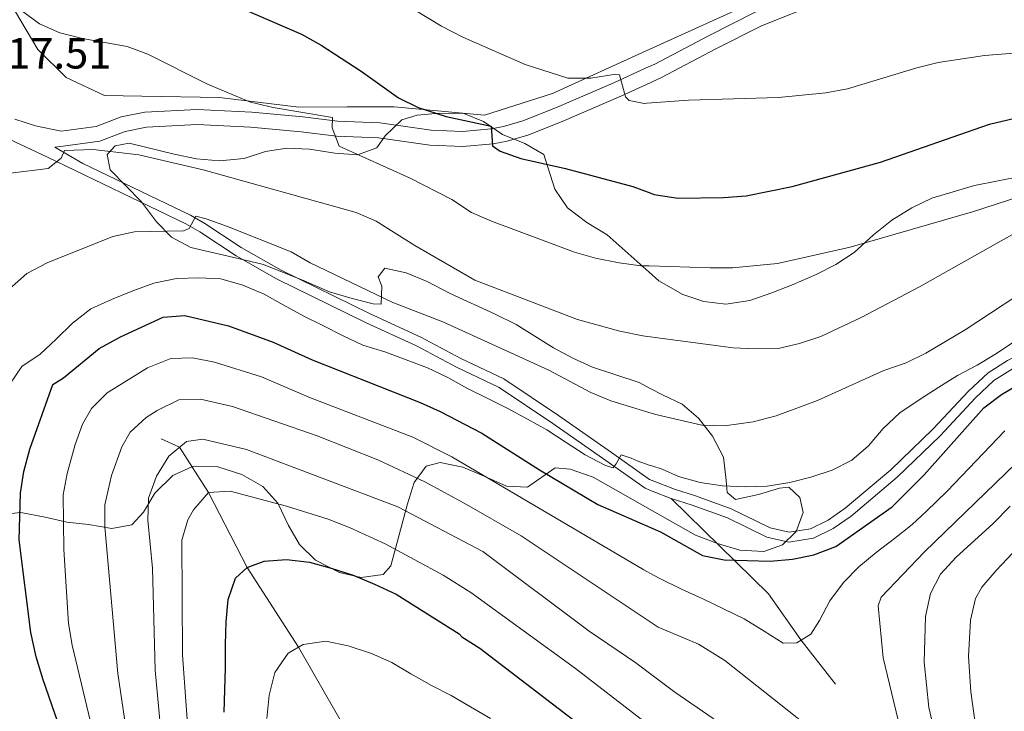
# Model space of a CAD drawing. Units: metres. Extents: x 593331 to 600187, y 4761456 to 4766179.
# Drawn here: x 596627 to 596853, y 4762764 to 4762922 of the extents above; entities that cross this region are included whole.
import ezdxf

# ---------------------------------------------------------------- set-up
doc = ezdxf.new("R2010")
doc.units = ezdxf.units.M
doc.header["$MEASUREMENT"] = 0
doc.linetypes.add('DGN Style 2', pattern=[85.505, 51.303, -34.202])
doc.linetypes.add('DGN Style 3', pattern=[119.707, 85.505, -34.202])
for name, color, linetype, lineweight in [('Nivel 11', 7, 'Continuous', 0), ('Nivel 20', 7, 'Continuous', 0), ('Nivel 21', 7, 'Continuous', 0), ('Nivel 35', 7, 'Continuous', 0), ('Nivel 4', 7, 'Continuous', 0), ('Nivel 41', 7, 'Continuous', 0), ('Nivel 5', 7, 'Continuous', 0), ('Nivel 57', 7, 'Continuous', 0), ('Nivel 61', 7, 'Continuous', 0)]:
    doc.layers.add(name, color=color, linetype=linetype, lineweight=lineweight)
doc.styles.add('Style-Arial', font='txt')

msp = doc.modelspace()

# ---------------------------------------------------------------- linework, layer by layer
at = {"layer": 'Nivel 11', "color": 142, "linetype": 'DGN Style 3', "lineweight": 13}
msp.add_polyline3d([(596659.6700000018, 4762825.98, 686.75), (596663.870000001, 4762824.08, 685), (596670.4800000004, 4762813.720000001, 680), (596679.3299999982, 4762796.58, 675), (596691.1400000006, 4762778.310000001, 670), (596705.5, 4762753.369999999, 665), (596717.6999999993, 4762733.880000001, 660), (596722.7699999996, 4762720.699999999, 655), (596729.5599999987, 4762708.369999999, 650), (596734.0399999991, 4762684.199999999, 645), (596726.3900000006, 4762661.34, 640), (596717.7300000004, 4762638.460000001, 635), (596716.7600000016, 4762620.300000001, 630), (596719.370000001, 4762595.98, 625), (596726.3200000003, 4762572.220000001, 620), (596742.3900000006, 4762544.540000001, 615), (596756.6700000018, 4762516.16, 610), (596776.5599999987, 4762502.59, 606.27)], dxfattribs=at)
at = {"layer": 'Nivel 20', "color": 7, "linetype": 'DGN Style 2', "lineweight": 0}
for points in [[(596776.9600000009, 4762978.67, 749.84), (596788.4400000013, 4762971.18, 748.72), (596805.8599999994, 4762959.08, 745.28), (596813.9899999984, 4762952.07, 742.66), (596820.0100000016, 4762941.76, 739.96), (596821.1499999985, 4762935.24, 737.72), (596799.620000001, 4762927.939999999, 736.74), (596770.7199999988, 4762914.82, 732.44)], [(596770.7199999988, 4762914.82, 732.44), (596749.2800000012, 4762905.08, 729.26), (596733.75, 4762900.130000001, 726.5600000000001), (596713.0599999987, 4762901.99, 724.24), (596702.2800000012, 4762902, 722.59), (596691.2100000009, 4762901.98, 721.17), (596673.0500000007, 4762904.16, 720.2), (596655.2800000012, 4762904.43, 718.63), (596646.6999999993, 4762904.59, 718.48), (596637.9400000013, 4762908.73, 719.08), (596631.3900000006, 4762915.16, 719.6), (596626.3299999982, 4762923.74, 719.97), (596624.8099999987, 4762929.449999999, 720.35), (596625.3900000006, 4762936.970000001, 721.32), (596628.4299999997, 4762944.58, 723.19)]]:
    msp.add_polyline3d(points, dxfattribs=at)
at = {"layer": 'Nivel 21', "color": 7, "linetype": 'DGN Style 3', "lineweight": 0, "extrusion": (0.09702387420375376, -0.03783040966660123, 0.9945628325746703), "elevation": -121577.917891889, "flags": 128}
msp.add_lwpolyline([(4654225.257159662, 1167874.200984985), (4654225.257159662, 1167878.906269245)], dxfattribs=at)
at = {"layer": 'Nivel 21', "color": 7, "linetype": 'Continuous', "lineweight": 0}
for points in [[(596770.7800000012, 4762910.92, 730.85), (596772.75, 4762911.82, 731.09), (596785.1499999985, 4762918.33, 733.03), (596795.7199999988, 4762923.720000001, 734.23), (596809.8000000007, 4762929.290000001, 735.14), (596818.0599999987, 4762931.99, 735.49), (596822.7800000012, 4762933.23, 735.65), (596831.120000001, 4762934.890000001, 736.25), (596837.4899999984, 4762935.630000001, 736.7), (596842.8299999982, 4762935.93, 736.73), (596854.25, 4762934.960000001, 736.1800000000001)], [(596770.7800000012, 4762910.92, 730.85), (596763.5199999996, 4762907.58, 729.96), (596750.1900000013, 4762901.85, 727.78), (596742.4899999984, 4762898.800000001, 726.32), (596738.0799999982, 4762897.49, 725.4), (596735.2399999984, 4762896.960000001, 724.92), (596728.6999999993, 4762896.41, 723.8100000000001), (596721.5300000012, 4762896.68, 722.3100000000001), (596709.7800000012, 4762898.390000001, 720.61), (596700.0799999982, 4762898.74, 720.46), (596692.120000001, 4762899.75, 718.89), (596680.3999999985, 4762900.84, 718.29), (596667.879999999, 4762901.439999999, 717.3100000000001), (596655.9200000018, 4762900.779999999, 716.51), (596650.5100000016, 4762899.720000001, 716.12), (596644.75, 4762897.560000001, 715.89), (596636.7399999984, 4762896.43, 715.59), (596630.8999999985, 4762897.640000001, 715.97), (596626.1700000018, 4762899.210000001, 716.39)], [(596772.120000001, 4762816.449999999, 704.09), (596771.5500000007, 4762816.67, 704.16), (596762.7800000012, 4762822.859999999, 704.83), (596750.6499999985, 4762831.369999999, 706.25), (596738.1900000013, 4762839.74, 706.33), (596728.2800000012, 4762844.4, 706.5500000000001), (596719.129999999, 4762849.310000001, 706.63), (596707.4100000001, 4762854.67, 707.38), (596687.129999999, 4762864.640000001, 707.97), (596677.9899999984, 4762869.84, 708.35), (596669.6799999997, 4762875.34, 709.25), (596666.379999999, 4762877.220000001, 709.77), (596641.7600000016, 4762889.08, 714.17), (596635.3500000015, 4762892.82, 715.44)], [(596880.5, 4762861.01, 701.76), (596862.4299999997, 4762848.5, 701.61), (596853.5399999991, 4762843.949999999, 701.51), (596849.0399999991, 4762841.15, 701.46), (596844.5899999999, 4762836.93, 701.51), (596836.4699999988, 4762828.26, 701.91), (596826.7699999996, 4762818.880000001, 702.51), (596816.3599999994, 4762810.109999999, 702.51), (596812.4299999997, 4762807.380000001, 702.51), (596808.4100000001, 4762805.390000001, 702.51), (596803.5, 4762804.630000001, 702.51), (596799.1499999985, 4762805.619999999, 702.51), (596790.2300000004, 4762810.01, 702.96), (596782.0199999996, 4762812.960000001, 703.03), (596777.25, 4762814.449999999, 703.48), (596772.120000001, 4762816.449999999, 704.09)]]:
    msp.add_polyline3d(points, dxfattribs=at)
at = {"layer": 'Nivel 21', "color": 7, "linetype": 'DGN Style 3', "lineweight": 0}
for points in [[(596853.8399999999, 4762931.540000001, 736.1800000000001), (596842.7899999991, 4762932.470000001, 736.73), (596837.7899999991, 4762932.189999999, 736.7), (596831.6600000001, 4762931.48, 736.25), (596823.5599999987, 4762929.869999999, 735.65), (596819.0300000012, 4762928.68, 735.49), (596810.9699999988, 4762926.040000001, 735.14), (596797.1400000006, 4762920.57, 734.23), (596786.7399999984, 4762915.27, 733.03), (596774.2699999996, 4762908.73, 731.09), (596770.8299999982, 4762907.15, 730.6800000000001)], [(596770.8299999982, 4762907.15, 730.6800000000001), (596764.9200000018, 4762904.43, 729.96), (596751.5100000016, 4762898.66, 727.78), (596743.620000001, 4762895.540000001, 726.32), (596738.8900000006, 4762894.130000001, 725.4), (596735.6999999993, 4762893.540000001, 724.92), (596728.7899999991, 4762892.960000001, 723.8100000000001), (596721.2199999988, 4762893.24, 722.3100000000001), (596709.4699999988, 4762894.949999999, 720.61), (596699.8000000007, 4762895.300000001, 720.46), (596691.75, 4762896.32, 718.89), (596680.1600000001, 4762897.390000001, 718.29), (596667.8999999985, 4762897.99, 717.3100000000001), (596656.3500000015, 4762897.35, 716.51), (596651.4600000009, 4762896.390000001, 716.12), (596645.6099999994, 4762894.199999999, 715.89), (596637.2199999988, 4762893.01, 715.59), (596635.3500000015, 4762892.82, 715.44)], [(596772.1499999985, 4762814.040000001, 703.97), (596770.4899999984, 4762814.689999999, 704.16), (596761.4899999984, 4762821.029999999, 704.83), (596749.3900000006, 4762829.529999999, 706.25), (596737.0899999999, 4762837.790000001, 706.33), (596727.2800000012, 4762842.41, 706.5500000000001), (596718.129999999, 4762847.310000001, 706.63), (596706.4499999993, 4762852.65, 707.38), (596686.0799999982, 4762862.67, 707.97), (596676.8200000003, 4762867.939999999, 708.35), (596668.5100000016, 4762873.439999999, 709.25), (596665.3399999999, 4762875.24, 709.77), (596633.6700000018, 4762890.51, 715.44), (596623.7399999984, 4762895.189999999, 716.28), (596618.7699999996, 4762896.040000001, 716.7), (596613.6600000001, 4762894.199999999, 716.88)], [(596854.6400000006, 4762842.01, 701.51), (596850.4100000001, 4762839.380000001, 701.46), (596846.1799999997, 4762835.359999999, 701.51), (596838.0599999987, 4762826.689999999, 701.91), (596828.2699999996, 4762817.220000001, 702.51), (596817.7199999988, 4762808.33, 702.51), (596813.5700000003, 4762805.449999999, 702.51), (596809.0899999999, 4762803.24, 702.51), (596803.4200000018, 4762802.359999999, 702.51), (596798.3999999985, 4762803.5, 702.51), (596789.3500000015, 4762807.949999999, 702.96), (596781.3099999987, 4762810.84, 703.03), (596776.5100000016, 4762812.34, 703.48)], [(596776.5100000016, 4762812.34, 703.48), (596798.7899999991, 4762790.5, 697.57), (596806.1999999993, 4762779.949999999, 694.95), (596814.1400000006, 4762769.869999999, 692.1)]]:
    msp.add_polyline3d(points, dxfattribs=at)
at = {"layer": 'Nivel 35', "color": 92, "linetype": 'DGN Style 3', "lineweight": 0}
for points in [[(596771.8200000003, 4762837.48, 717.1), (596769.1099999994, 4762838.880000001, 717.13), (596758.4800000004, 4762842.449999999, 716.6800000000001), (596753.9299999997, 4762844.439999999, 716.08), (596749.5100000016, 4762846.85, 715.63), (596740.9699999988, 4762852.18, 715.07), (596736, 4762854.65, 714.74), (596726.0300000012, 4762859.23, 715.02), (596720.5700000003, 4762862.060000001, 714.88), (596715.7800000012, 4762863.98, 714.88), (596710.8599999994, 4762865.1, 714.61), (596709.3599999994, 4762863.130000001, 714.28), (596710.2199999988, 4762860.93, 714.28), (596710.0199999996, 4762856.810000001, 714.13), (596708.1999999993, 4762856.91, 714.13), (596703.4299999997, 4762858.140000001, 714.99), (596698.2600000016, 4762859.68, 715.3000000000001), (596692.3999999985, 4762862.199999999, 715.48), (596683.120000001, 4762865.93, 716.34), (596677.2699999996, 4762867.310000001, 716.6800000000001), (596666.4400000013, 4762869.82, 716.6800000000001), (596662.0599999987, 4762872.210000001, 716.83), (596658.5700000003, 4762875.67, 717.86), (596655.1600000001, 4762880.279999999, 717.73), (596647.9800000004, 4762887.58, 718.32), (596647.3200000003, 4762891.119999999, 718.48), (596649.1400000006, 4762893.130000001, 718.62), (596652.3099999987, 4762893.699999999, 718.32), (596662.6499999985, 4762891.189999999, 718.48), (596667.7300000004, 4762890.130000001, 719.07), (596673, 4762889.640000001, 719.52), (596678.6499999985, 4762890.210000001, 719.52), (596683.5399999991, 4762891.83, 720.42), (596688.4400000013, 4762892.57, 721.09), (596693.6799999997, 4762892.34, 722.28), (596699.4400000013, 4762891.42, 723.5600000000001), (596704.620000001, 4762891.02, 724.61), (596709.0300000012, 4762892.640000001, 725.36), (596710.9499999993, 4762895.42, 726.41), (596714.7899999991, 4762899.060000001, 727.3100000000001), (596718.3399999999, 4762900.1, 727.46), (596723.3099999987, 4762900.57, 727.3100000000001), (596728.9699999988, 4762900.470000001, 727.76), (596733.4699999988, 4762898.640000001, 727.76), (596737.879999999, 4762895.66, 727.76), (596742.9499999993, 4762893.640000001, 727.76), (596747.2899999991, 4762891.109999999, 727.4), (596749.8399999999, 4762883.210000001, 725.6800000000001), (596752.75, 4762878.869999999, 725.39), (596757.1900000013, 4762875.51, 725.08), (596761.7899999991, 4762872.720000001, 724.91), (596771.4400000013, 4762864.16, 723.34)], [(596771.4400000013, 4762864.16, 723.34), (596773.6700000018, 4762862.18, 722.98), (596779.1099999994, 4762859.08, 722.97), (596783.9899999984, 4762857.449999999, 722.97), (596788.9699999988, 4762856.84, 722.97), (596794.4699999988, 4762857.710000001, 722.82), (596799.5599999987, 4762859.4, 723.08), (596804.4100000001, 4762861.359999999, 724.3100000000001), (596809.6799999997, 4762863.630000001, 724.3100000000001), (596814.1900000013, 4762865.92, 724.3100000000001), (596818.379999999, 4762868.65, 724.45), (596822.8299999982, 4762872.710000001, 724.61), (596827.0500000007, 4762876.060000001, 724.61), (596831.5599999987, 4762878.92, 724.61), (596836.1600000001, 4762881.119999999, 724.61), (596845.9800000004, 4762884.02, 724.61), (596856.7800000012, 4762886.130000001, 724.61)], [(596772.2100000009, 4762809.560000001, 705.45), (596782.0799999982, 4762803.98, 705.45), (596787.0599999987, 4762802.060000001, 705.45), (596792.2300000004, 4762800.52, 705.45), (596797.6900000013, 4762800.220000001, 705.75), (596802, 4762801.74, 706.95), (596805.0799999982, 4762804.810000001, 707.7), (596806.7100000009, 4762809.119999999, 708.74), (596805.9499999993, 4762812.560000001, 708.74), (596803.4600000009, 4762814.960000001, 708.59), (596801.2600000016, 4762814.68, 708.59), (596796.4699999988, 4762813.25, 708.59), (596791.1999999993, 4762812.109999999, 708.74), (596789.2800000012, 4762813.74, 709.34), (596789.1000000015, 4762816.43, 709.94), (596788.4299999997, 4762821.790000001, 713.08), (596785.9499999993, 4762826.59, 713.98), (596782.6999999993, 4762830.720000001, 715.03), (596778.9699999988, 4762833.93, 715.91), (596774.4800000004, 4762836.09, 717.08), (596771.8200000003, 4762837.48, 717.1)], [(596623.8900000006, 4762808.76, 704.5500000000001), (596627.5300000012, 4762809.140000001, 702.9), (596633.0899999999, 4762808.08, 701.11), (596638.0700000003, 4762806.92, 699.91), (596643.0500000007, 4762806.43, 697.36), (596648.4100000001, 4762805.460000001, 694.52), (596652.9899999984, 4762806.300000001, 692.67), (596655.6099999994, 4762809.189999999, 691.98), (596658.1999999993, 4762813.59, 691.6800000000001), (596662.3299999982, 4762817.609999999, 691.6800000000001), (596666.8399999999, 4762819.640000001, 690.79), (596672.620000001, 4762819.630000001, 689.76), (596678.1400000006, 4762817.869999999, 688.98), (596682.9299999997, 4762815.08, 688.38), (596686.370000001, 4762811.24, 686.58), (596688.8500000015, 4762806.16, 685.09), (596691.3599999994, 4762801.85, 685.12), (596695.0100000016, 4762798.210000001, 686.97), (596700.5199999996, 4762795.41, 688.83), (596705.5, 4762794.25, 690.78), (596710.4899999984, 4762794.91, 692.27), (596712.3099999987, 4762796.92, 693.02), (596716.0700000003, 4762811.09, 697.36), (596717.6099999994, 4762815.98, 698.71), (596720.3399999999, 4762819.779999999, 700.42), (596723.5599999987, 4762820.57, 700.36), (596728.7399999984, 4762819.5, 700.96), (596733.620000001, 4762817.48, 702.76), (596738.7899999991, 4762815.17, 703.95), (596743.5799999982, 4762814.970000001, 705.3000000000001), (596749.9100000001, 4762819.369999999, 705.45), (596753.3599999994, 4762819.08, 705.45), (596758.629999999, 4762817.25, 705.45), (596772.2100000009, 4762809.560000001, 705.45)]]:
    msp.add_polyline3d(points, dxfattribs=at)
at = {"layer": 'Nivel 4', "color": 30, "linetype": 'Continuous', "lineweight": 30, "flags": 128}
for points, elevation in [([(596677.2899999991, 4762924.960000001), (596691.8000000007, 4762918.68), (596696.2899999991, 4762916.130000001), (596705.4400000013, 4762910.199999999), (596714.0500000007, 4762904.050000001), (596718.5500000007, 4762901.859999999), (596724.9100000001, 4762899.83), (596735.2699999996, 4762897.59), (596735.5500000007, 4762893.09), (596737.3200000003, 4762891.890000001), (596742.0199999996, 4762890.189999999), (596752.2600000016, 4762887.880000001), (596767.6799999997, 4762883.779999999), (596771.1799999997, 4762882.49)], 725), ([(596771.1799999997, 4762882.49), (596772.6099999994, 4762881.960000001), (596777.9699999988, 4762881.130000001), (596788.4600000009, 4762881.26), (596793.6900000013, 4762881.68), (596804.1799999997, 4762883.77), (596824.4100000001, 4762889.34), (596849.370000001, 4762898.060000001), (596864.8900000006, 4762901.74)], 725), ([(596637.9600000009, 4762755.439999999), (596632.6799999997, 4762770.84), (596631.0599999987, 4762776.109999999), (596629.8200000003, 4762781.67), (596627.1799999997, 4762802.85), (596627.4800000004, 4762813.58), (596628.1900000013, 4762818.529999999), (596629.5799999982, 4762823.68), (596634.879999999, 4762838.449999999), (596637.3000000007, 4762840.01), (596645.4899999984, 4762846.699999999), (596650.3500000015, 4762849.34), (596660.129999999, 4762853.869999999), (596665.120000001, 4762854.26), (596675.120000001, 4762851.880000001), (596685.3200000003, 4762848.17), (596694.2699999996, 4762844.08), (596719.0199999996, 4762834.359999999), (596723.5700000003, 4762832.279999999), (596733.1000000015, 4762827.300000001), (596746.3299999982, 4762818.9), (596759.7100000009, 4762811.01), (596772.2699999996, 4762805.51)], 700), ([(596772.2699999996, 4762805.51), (596774.0199999996, 4762804.74), (596783.6799999997, 4762799.279999999), (596788.5799999982, 4762798.27), (596799.1799999997, 4762798), (596804.2300000004, 4762798.470000001), (596809.1499999985, 4762799.42), (596814.1600000001, 4762801.359999999), (596827.1099999994, 4762810.41), (596834.4100000001, 4762817.779999999), (596848.0500000007, 4762833.1), (596852.1400000006, 4762836.17), (596860.879999999, 4762841.32)], 700), ([(596674.120000001, 4762763.390000001), (596674.2800000012, 4762768.540000001), (596674.379999999, 4762773.6), (596674.4200000018, 4762778.9), (596674.5500000007, 4762784.140000001), (596675.0199999996, 4762789.199999999), (596676.6900000013, 4762794.07), (596679.3299999982, 4762796.58), (596683.2800000012, 4762798.02), (596688.4100000001, 4762798.380000001), (596693.6799999997, 4762797.76), (596698.6099999994, 4762796.43), (596703.6700000018, 4762794.76), (596708.5100000016, 4762792.76), (596713.5, 4762790.42), (596727.8900000006, 4762781.380000001), (596728.5300000012, 4762780.67), (596732.6700000018, 4762778.109999999), (596773.1000000015, 4762747.109999999)], 675)]:
    msp.add_lwpolyline(points, dxfattribs=dict(at, elevation=elevation))
at = {"layer": 'Nivel 5', "color": 30, "linetype": 'Continuous', "lineweight": 0, "flags": 128}
for points, elevation in [([(596714.3999999985, 4762926.189999999), (596723.879999999, 4762920.52), (596728.7800000012, 4762917.939999999), (596743.0700000003, 4762911.75), (596752.8200000003, 4762908.58), (596758.0700000003, 4762908.6), (596763.8000000007, 4762909.49), (596764.6799999997, 4762909.33), (596766.0199999996, 4762904.279999999), (596766.8200000003, 4762903.460000001), (596770.2699999996, 4762902.810000001), (596770.8900000006, 4762902.85)], 730), ([(596627.7399999984, 4762923.98), (596631.7699999996, 4762921.01), (596636.4499999993, 4762919), (596641.620000001, 4762917.66), (596651.9200000018, 4762915.84), (596656.6099999994, 4762914.09), (596670.3200000003, 4762907.18), (596680.1000000015, 4762903.130000001), (596685.2899999991, 4762901.9), (596698.8999999985, 4762899.6), (596698.8299999982, 4762897.18), (596700.4200000018, 4762893.01), (596716.6900000013, 4762885.68), (596726.2800000012, 4762880.82), (596730.75, 4762877.810000001), (596735.3399999999, 4762875.83), (596754.3399999999, 4762868.720000001), (596759.1499999985, 4762867.35), (596764.5500000007, 4762866.310000001), (596769.5, 4762865.640000001), (596771.4200000018, 4762865.59)], 720), ([(596770.8900000006, 4762902.85), (596780.4600000009, 4762903.52), (596801.0500000007, 4762904.18), (596811.9299999997, 4762905.26), (596816.8500000015, 4762906.16), (596832.75, 4762910.98), (596837.620000001, 4762912.140000001), (596848.2399999984, 4762913.75), (596858.8200000003, 4762914.609999999)], 730), ([(596900.8200000003, 4762901.869999999), (596894.1999999993, 4762895.859999999), (596883.1799999997, 4762888.09), (596874.6400000006, 4762882.890000001), (596857.4400000013, 4762874.41), (596833.3500000015, 4762860.810000001), (596819.9600000009, 4762853.790000001), (596810.7199999988, 4762849.43), (596805.879999999, 4762847.85), (596801.0199999996, 4762846.699999999), (596795.6700000018, 4762846.58), (596790.6799999997, 4762846.869999999), (596771.6499999985, 4762849.380000001)], 715), ([(596771.6499999985, 4762849.380000001), (596769.9800000004, 4762849.6), (596764.7100000009, 4762850.68), (596755.0500000007, 4762853.359999999), (596731.5, 4762862.300000001), (596717.8000000007, 4762870.26), (596708.9499999993, 4762875.859999999), (596704.3399999999, 4762877.800000001), (596669.3200000003, 4762887.609999999), (596654.5199999996, 4762891.050000001), (596644.129999999, 4762892.26), (596637.5599999987, 4762892.02), (596636.8000000007, 4762890.279999999), (596633.7600000016, 4762887.890000001), (596625.1999999993, 4762886.83)], 715), ([(596771.4200000018, 4762865.59), (596785.3999999985, 4762865.17), (596790.5500000007, 4762865.16), (596800.8500000015, 4762866.16), (596817.4600000009, 4762869.880000001), (596845.4600000009, 4762877.98), (596856.5399999991, 4762881.550000001)], 720), ([(596624.8500000015, 4762860.279999999), (596628.9299999997, 4762863.859999999), (596633.5599999987, 4762866.279999999), (596648.6400000006, 4762872.34), (596653.5300000012, 4762873.369999999), (596664.7699999996, 4762873.66), (596666.0599999987, 4762874.15), (596667.6000000015, 4762876.970000001), (596669.9800000004, 4762876.41), (596674.8299999982, 4762874.619999999)], 710), ([(596674.8299999982, 4762874.619999999), (596689.4699999988, 4762868.83), (596693.7800000012, 4762866.300000001), (596712.7199999988, 4762857.24), (596724.1499999985, 4762852.77), (596748.4800000004, 4762841.75), (596758.0399999991, 4762836.640000001), (596762.6400000006, 4762834.689999999), (596771.8999999985, 4762831.890000001)], 710), ([(596639.3399999999, 4762852.470000001), (596643.5399999991, 4762855.779999999), (596648.3299999982, 4762857.91), (596653.1799999997, 4762859.9), (596658, 4762861.67), (596663.2100000009, 4762862.699999999), (596668.2699999996, 4762862.85), (596673.3000000007, 4762862.619999999), (596678.379999999, 4762861.199999999), (596683.2300000004, 4762859.17), (596687.6400000006, 4762856.710000001), (596692.3200000003, 4762854.1), (596696.8299999982, 4762851.85), (596701.3299999982, 4762849.57), (596705.8299999982, 4762847.449999999), (596710.9200000018, 4762845.91), (596715.7899999991, 4762844.09), (596720.6999999993, 4762842.24), (596725.2899999991, 4762840.060000001), (596729.8200000003, 4762837.57), (596734.3599999994, 4762835.35), (596739.0500000007, 4762832.98), (596743.5799999982, 4762830.52), (596747.9899999984, 4762828.060000001), (596752.3999999985, 4762825.140000001), (596756.8099999987, 4762822.369999999), (596761.25, 4762819.970000001), (596763.120000001, 4762819.33), (596763.8599999994, 4762820.279999999), (596765.0599999987, 4762822.359999999), (596767.3000000007, 4762821.560000001), (596768.7100000009, 4762820.939999999), (596771.6799999997, 4762819.92), (596772.0700000003, 4762819.800000001)], 705), ([(596771.8999999985, 4762831.890000001), (596773.2899999991, 4762831.470000001), (596783.4800000004, 4762829.15), (596788.7199999988, 4762828.99), (596795.25, 4762829.890000001), (596800.5300000012, 4762831.290000001), (596809.9600000009, 4762834.77), (596825.1999999993, 4762841.68), (596830.2899999991, 4762843.380000001), (596834.7699999996, 4762845.609999999), (596843.7899999991, 4762850.99), (596861.4800000004, 4762862.59)], 710), ([(596624.8399999999, 4762838.300000001), (596627.7600000016, 4762842.560000001), (596631.9699999988, 4762845.4), (596635.6499999985, 4762848.859999999), (596639.3399999999, 4762852.470000001)], 705), ([(596855.1900000013, 4762848.359999999), (596850.9800000004, 4762845.540000001), (596846.5599999987, 4762842.85), (596842.0799999982, 4762840.529999999), (596837.7899999991, 4762837.869999999), (596833.3000000007, 4762834.93), (596828.879999999, 4762831.970000001), (596825.0399999991, 4762828.359999999), (596821.6600000001, 4762824.41), (596817.8900000006, 4762821.1), (596813.379999999, 4762818.869999999), (596808.5, 4762817.220000001), (596803.620000001, 4762816.040000001), (596798.5, 4762815.16), (596793.4400000013, 4762815.01), (596788.2300000004, 4762815.24), (596783.0799999982, 4762816.01), (596778.1700000018, 4762817.369999999), (596774.379999999, 4762819.060000001), (596772.0700000003, 4762819.800000001)], 705), ([(596645.5899999999, 4762752.26), (596639.3099999987, 4762778.790000001), (596638.4800000004, 4762783.74), (596637.3500000015, 4762800.689999999), (596637.25, 4762813.189999999), (596638.1700000018, 4762818.09), (596639.9699999988, 4762824.74), (596641.6900000013, 4762829.4), (596643.7399999984, 4762832.98), (596647.3000000007, 4762836.51), (596656.5100000016, 4762842.279999999), (596661.8999999985, 4762844.380000001), (596666.870000001, 4762844.540000001), (596671.879999999, 4762843.59), (596682.6799999997, 4762840.220000001), (596693.879999999, 4762835.390000001), (596717.3000000007, 4762826.380000001), (596726.2399999984, 4762821.92), (596770.2100000009, 4762796.02), (596772.4200000018, 4762794.82)], 695), ([(596653.2100000009, 4762749.09), (596649.75, 4762772.290000001), (596646.8000000007, 4762805.880000001), (596646.8000000007, 4762810.880000001), (596648.2699999996, 4762817.630000001), (596650.6799999997, 4762824.17), (596652.5899999999, 4762827.51), (596656.2600000016, 4762830.880000001), (596658.7899999991, 4762832.51), (596663.6799999997, 4762834.9), (596668.6900000013, 4762835.060000001), (596676.0199999996, 4762833.380000001), (596695.379999999, 4762826.689999999), (596709.3099999987, 4762821.189999999), (596720.0399999991, 4762816.16), (596729.0399999991, 4762811.25), (596742.1099999994, 4762803.810000001), (596772.5799999982, 4762783.5)], 690), ([(596660.8399999999, 4762745.92), (596658.2899999991, 4762773.02), (596657.6900000013, 4762796.359999999), (596656.6099999994, 4762807.4), (596656.8000000007, 4762812.4), (596658.5799999982, 4762817.43), (596661.4499999993, 4762822.040000001), (596665.4499999993, 4762825.42), (596669.2100000009, 4762825.960000001), (596679.1799999997, 4762823.58), (596713.8399999999, 4762810.41), (596733.3200000003, 4762800.220000001), (596757.7300000004, 4762781.960000001), (596768.4100000001, 4762774.689999999), (596772.75, 4762771.42)], 685), ([(596852.9200000018, 4762827.869999999), (596839.6700000018, 4762814.060000001), (596834.8999999985, 4762809.359999999), (596831.6700000018, 4762806.359999999), (596827.5899999999, 4762803.18), (596823.4100000001, 4762800), (596819.4800000004, 4762796.67), (596815.9499999993, 4762793.119999999), (596812.7800000012, 4762788.890000001), (596810.4200000018, 4762784.449999999), (596808.4499999993, 4762781.26), (596805.2600000016, 4762779.310000001), (596802.1600000001, 4762779.220000001), (596797.75, 4762781.960000001), (596793.1600000001, 4762784.76), (596788.4699999988, 4762787.09), (596783.7199999988, 4762789.34), (596778.8200000003, 4762791.560000001), (596774.0700000003, 4762793.92), (596772.4200000018, 4762794.82)], 695), ([(596772.5799999982, 4762783.5), (596773.5, 4762782.880000001), (596782.7100000009, 4762778.98), (596788.7600000016, 4762775.26), (596808.9200000018, 4762759.32), (596812.0500000007, 4762755.439999999), (596815.5700000003, 4762749.859999999), (596821.120000001, 4762742.82), (596825.8999999985, 4762740.91), (596828.9100000001, 4762745.35), (596829.4299999997, 4762747.76), (596829.5199999996, 4762752.77), (596828.4400000013, 4762761.619999999), (596825.0599999987, 4762775.85), (596823.8999999985, 4762787.77), (596824.5500000007, 4762789.720000001), (596834.4899999984, 4762800.16), (596857.8000000007, 4762822.640000001)], 690), ([(596613.8200000003, 4762635.130000001), (596629.4800000004, 4762652.9), (596635.3399999999, 4762660.390000001), (596652.4100000001, 4762684.67), (596656.0399999991, 4762691.640000001), (596660.9400000013, 4762702.960000001), (596664.5399999991, 4762713.439999999), (596665.2899999991, 4762718.130000001), (596666.7100000009, 4762743.380000001), (596666.2699999996, 4762753.359999999), (596664.5300000012, 4762776.58), (596664.379999999, 4762802.77), (596665.8099999987, 4762807.49), (596667.0500000007, 4762809.720000001), (596670.4800000004, 4762813.720000001), (596675.4899999984, 4762814.060000001), (596688.3599999994, 4762810.6), (596697.9100000001, 4762807.609999999), (596702.9600000009, 4762805.66), (596711, 4762801.949999999), (596724.2199999988, 4762794.82), (596730.6000000015, 4762790.800000001), (596754.5799999982, 4762773.449999999), (596772.9299999997, 4762759.220000001)], 680), ([(596772.75, 4762771.42), (596777.2899999991, 4762768.01), (596786.0799999982, 4762761.970000001), (596799.0300000012, 4762751.470000001), (596811.2699999996, 4762739.74), (596814.3099999987, 4762735.77), (596821.2399999984, 4762725.560000001), (596829.5599999987, 4762715), (596833.8500000015, 4762712.35), (596837.1000000015, 4762712.41), (596840.3599999994, 4762714.42), (596841.5899999999, 4762717.43), (596842.0199999996, 4762722.41), (596841.9200000018, 4762733), (596841.4800000004, 4762737.98), (596840.5399999991, 4762743.199999999), (596835.4800000004, 4762764.529999999), (596834.4499999993, 4762774.859999999), (596834.7100000009, 4762785.35), (596835.8900000006, 4762790.6), (596838.1799999997, 4762795.040000001), (596841.7399999984, 4762798.93), (596850.2100000009, 4762806.640000001), (596854.1400000006, 4762810.619999999)], 685), ([(596854.3500000015, 4762714.220000001), (596850.6799999997, 4762742.91), (596849.6900000013, 4762747.810000001), (596845.9800000004, 4762762.060000001), (596845.1000000015, 4762768.060000001), (596844.6000000015, 4762776.189999999), (596845.0199999996, 4762784.5), (596846.1400000006, 4762789.439999999), (596847.620000001, 4762792.029999999), (596850.9100000001, 4762795.84), (596861.1700000018, 4762806.699999999)], 680), ([(596683.9100000001, 4762762.01), (596684.379999999, 4762767.34), (596685.6900000013, 4762772.470000001), (596688.7300000004, 4762776.91), (596692.2199999988, 4762778.939999999), (596697.3900000006, 4762779.699999999), (596702.4899999984, 4762778.609999999), (596707.8099999987, 4762776.84), (596712.5199999996, 4762774.800000001), (596716.8500000015, 4762772.23), (596721.6000000015, 4762769.5), (596726.120000001, 4762767.23), (596730.5199999996, 4762764.65), (596735.120000001, 4762761.960000001)], 670)]:
    msp.add_lwpolyline(points, dxfattribs=dict(at, elevation=elevation))
at = {"layer": 'Nivel 57', "color": 92, "linetype": 'DGN Style 3', "lineweight": 0}
msp.add_polyline3d([(596856.7800000012, 4762886.130000001, 724.61), (596845.9800000004, 4762884.02, 724.61), (596836.1600000001, 4762881.119999999, 724.61), (596831.5599999987, 4762878.92, 724.61), (596827.0500000007, 4762876.060000001, 724.61), (596822.8299999982, 4762872.710000001, 724.61), (596818.379999999, 4762868.65, 724.45), (596814.1900000013, 4762865.92, 724.3100000000001), (596809.6799999997, 4762863.630000001, 724.3100000000001), (596804.4100000001, 4762861.359999999, 724.3100000000001), (596799.5599999987, 4762859.4, 723.08), (596794.4699999988, 4762857.710000001, 722.82), (596788.9699999988, 4762856.84, 722.97), (596783.9899999984, 4762857.449999999, 722.97), (596779.1099999994, 4762859.08, 722.97), (596773.6700000018, 4762862.18, 722.98), (596771.4400000013, 4762864.16, 723.34), (596761.7899999991, 4762872.720000001, 724.91), (596757.1900000013, 4762875.51, 725.08), (596752.75, 4762878.869999999, 725.39), (596749.8399999999, 4762883.210000001, 725.6800000000001), (596747.2899999991, 4762891.109999999, 727.4), (596742.9499999993, 4762893.640000001, 727.76), (596737.879999999, 4762895.66, 727.76), (596733.4699999988, 4762898.640000001, 727.76), (596728.9699999988, 4762900.470000001, 727.76), (596723.3099999987, 4762900.57, 727.3100000000001), (596718.3399999999, 4762900.1, 727.46), (596714.7899999991, 4762899.060000001, 727.3100000000001), (596710.9499999993, 4762895.42, 726.41), (596709.0300000012, 4762892.640000001, 725.36), (596704.620000001, 4762891.02, 724.61), (596699.4400000013, 4762891.42, 723.5600000000001), (596693.6799999997, 4762892.34, 722.28), (596688.4400000013, 4762892.57, 721.09), (596683.5399999991, 4762891.83, 720.42), (596678.6499999985, 4762890.210000001, 719.52), (596673, 4762889.640000001, 719.52), (596667.7300000004, 4762890.130000001, 719.07), (596662.6499999985, 4762891.189999999, 718.48), (596652.3099999987, 4762893.699999999, 718.32), (596649.1400000006, 4762893.130000001, 718.62), (596647.3200000003, 4762891.119999999, 718.48), (596647.9800000004, 4762887.58, 718.32), (596655.1600000001, 4762880.279999999, 717.73), (596658.5700000003, 4762875.67, 717.86), (596662.0599999987, 4762872.210000001, 716.83), (596666.4400000013, 4762869.82, 716.6800000000001), (596677.2699999996, 4762867.310000001, 716.6800000000001), (596683.120000001, 4762865.93, 716.34), (596692.3999999985, 4762862.199999999, 715.48), (596698.2600000016, 4762859.68, 715.3000000000001), (596703.4299999997, 4762858.140000001, 714.99), (596708.1999999993, 4762856.91, 714.13), (596710.0199999996, 4762856.810000001, 714.13), (596710.2199999988, 4762860.93, 714.28), (596709.3599999994, 4762863.130000001, 714.28), (596710.8599999994, 4762865.1, 714.61), (596715.7800000012, 4762863.98, 714.88), (596720.5700000003, 4762862.060000001, 714.88), (596726.0300000012, 4762859.23, 715.02), (596736, 4762854.65, 714.74), (596740.9699999988, 4762852.18, 715.07), (596749.5100000016, 4762846.85, 715.63), (596753.9299999997, 4762844.439999999, 716.08), (596758.4800000004, 4762842.449999999, 716.6800000000001), (596769.1099999994, 4762838.880000001, 717.13), (596771.8200000003, 4762837.48, 717.1), (596774.4800000004, 4762836.09, 717.08), (596778.9699999988, 4762833.93, 715.91), (596782.6999999993, 4762830.720000001, 715.03), (596785.9499999993, 4762826.59, 713.98), (596788.4299999997, 4762821.790000001, 713.08), (596789.1000000015, 4762816.43, 709.94), (596789.2800000012, 4762813.74, 709.34), (596791.1999999993, 4762812.109999999, 708.74), (596796.4699999988, 4762813.25, 708.59), (596801.2600000016, 4762814.68, 708.59), (596803.4600000009, 4762814.960000001, 708.59), (596805.9499999993, 4762812.560000001, 708.74), (596806.7100000009, 4762809.119999999, 708.74), (596805.0799999982, 4762804.810000001, 707.7), (596802, 4762801.74, 706.95), (596797.6900000013, 4762800.220000001, 705.75), (596792.2300000004, 4762800.52, 705.45), (596787.0599999987, 4762802.060000001, 705.45), (596782.0799999982, 4762803.98, 705.45), (596772.2100000009, 4762809.560000001, 705.45), (596758.629999999, 4762817.25, 705.45), (596753.3599999994, 4762819.08, 705.45), (596749.9100000001, 4762819.369999999, 705.45), (596743.5799999982, 4762814.970000001, 705.3000000000001), (596738.7899999991, 4762815.17, 703.95), (596733.620000001, 4762817.48, 702.76), (596728.7399999984, 4762819.5, 700.96), (596723.5599999987, 4762820.57, 700.36), (596720.3399999999, 4762819.779999999, 700.42), (596717.6099999994, 4762815.98, 698.71), (596716.0700000003, 4762811.09, 697.36), (596712.3099999987, 4762796.92, 693.02), (596710.4899999984, 4762794.91, 692.27), (596705.5, 4762794.25, 690.78), (596700.5199999996, 4762795.41, 688.83), (596695.0100000016, 4762798.210000001, 686.97), (596691.3599999994, 4762801.85, 685.12), (596688.8500000015, 4762806.16, 685.09), (596686.370000001, 4762811.24, 686.58), (596682.9299999997, 4762815.08, 688.38), (596678.1400000006, 4762817.869999999, 688.98), (596672.620000001, 4762819.630000001, 689.76), (596666.8399999999, 4762819.640000001, 690.79), (596662.3299999982, 4762817.609999999, 691.6800000000001), (596658.1999999993, 4762813.59, 691.6800000000001), (596655.6099999994, 4762809.189999999, 691.98), (596652.9899999984, 4762806.300000001, 692.67), (596648.4100000001, 4762805.460000001, 694.52), (596643.0500000007, 4762806.43, 697.36), (596638.0700000003, 4762806.92, 699.91), (596633.0899999999, 4762808.08, 701.11), (596627.5300000012, 4762809.140000001, 702.9), (596623.8900000006, 4762808.76, 704.5500000000001)], dxfattribs=at)
at = {"layer": 'Nivel 61', "color": 7, "linetype": 'Continuous', "lineweight": 0}
msp.add_3dface([(593394.4699999988, 4761455.98), (593331.1900000013, 4766083), (600119.1799999997, 4766179.07), (600186.9699999988, 4761552.040000001)], dxfattribs=at)

# ---------------------------------------------------------------- texts
at = {"layer": 'Nivel 41', "color": 7, "linetype": 'Continuous', "lineweight": 0, "style": 'Style-Arial'}
msp.add_text('717.51', height=6.99996, dxfattribs=at).set_placement((596619.120000001, 4762910.790000001, 717.51))

doc.saveas('drawing.dxf')
